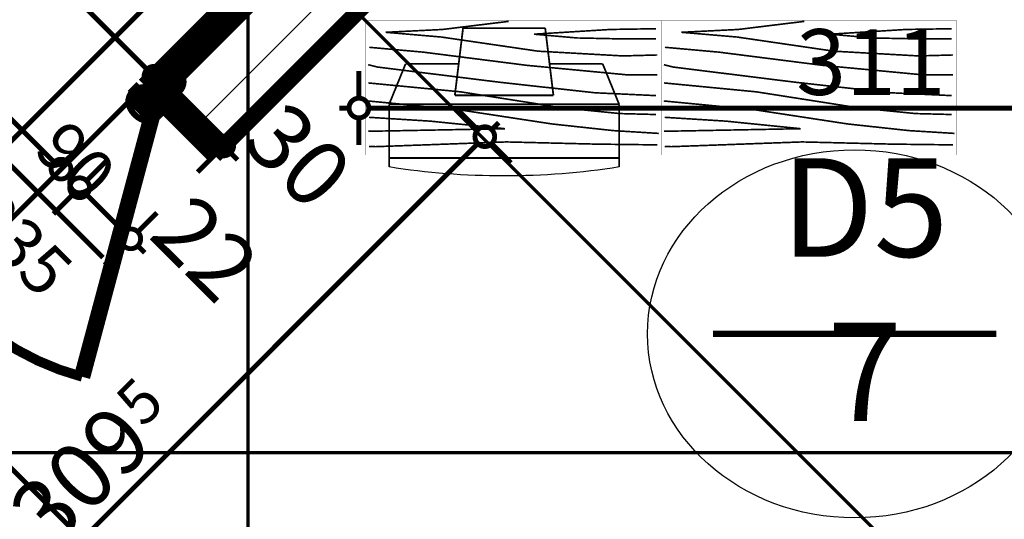
# Model space of a CAD drawing. Extents: x 77007 to 96231, y 86393 to 97631.
# Drawn here: x 78473 to 78773, y 88427 to 88579 of the extents above; entities that cross this region are included whole.
import ezdxf
from ezdxf.enums import TextEntityAlignment as Align

# ---------------------------------------------------------------- set-up
doc = ezdxf.new("R2010")
doc.units = 0
doc.header["$MEASUREMENT"] = 0
doc.linetypes.add('Double Dashed copy', pattern=[226.666667, 100, -50, 26.666667, -50])
for name, color, linetype in [('0help', 7, 'Continuous'), ('koloni', 7, 'Continuous'), ('KOTI-ext', 7, 'Continuous'), ('N stai', 7, 'Continuous'), ('wall-ext', 7, 'Continuous')]:
    doc.layers.add(name, color=color, linetype=linetype)
doc.styles.add('GENERATED_STYLE_1', font='TIMES.TTF')
doc.dimstyles.new('Dimstyle_84624', dxfattribs={"dimtxt": 20, "dimasz": 11.4, "dimexe": 0.18, "dimexo": 0, "dimgap": 0.09, "dimtad": 1, "dimdec": 0, "dimzin": 0, "dimdsep": 46, "dimtxsty": 'GENERATED_STYLE_1', "dimblk": 'ARROWHEAD_1', "dimblk1": 'ARROWHEAD_1', "dimblk2": 'ARROWHEAD_1', "dimcen": 0.09, "dimclrd": 11, "dimclre": 11, "dimclrt": 11, "dimazin": 0, "dimtfac": 1, "dimtdec": 4, "dimtmove": 0, "dimatfit": 0, "dimfxl": 0, "dimtolj": 1, "dimtzin": 0, "dimarcsym": 0})
pattern_1 = [(45, (0, 0), (-17.6776695, 17.6776695), []), (135, (0, 0), (17.6776695, 17.6776695), [])]

# ---------------------------------------------------------------- blocks, each defined once
blk = doc.blocks.new('WALL_428', base_point=(78357.92, 88363.41))
at = {"layer": 'wall-ext'}
h = blk.add_hatch(dxfattribs=at)
h.set_pattern_fill('CONCRETE BLOCK', scale=25, angle=45, style=0, pattern_type=0)
h.set_pattern_definition(pattern_1)
h.paths.add_polyline_path([(78549.66, 88590.51), (78542.59, 88590.51), (78514.31, 88562.22), (78517.84, 88558.69)], flags=0)
h = blk.add_hatch(dxfattribs=at)
h.set_pattern_fill('CONCRETE BLOCK', scale=25, angle=45, style=0, pattern_type=0)
h.set_pattern_definition(pattern_1)
h.paths.add_polyline_path([(78511.48, 88559.39), (78532.69, 88538.18), (78535.52, 88541.01), (78514.31, 88562.22)], flags=0)
h = blk.add_hatch(dxfattribs=at)
h.set_pattern_fill('CONCRETE BLOCK', scale=25, angle=45, style=0, pattern_type=0)
h.set_pattern_definition(pattern_1)
h.paths.add_polyline_path([(78379.25, 88427.16), (78400.46, 88405.95), (78404, 88409.49), (78382.78, 88430.7)], flags=0)
h = blk.add_hatch(dxfattribs=at)
h.set_pattern_fill('CONCRETE BLOCK', scale=25, angle=45, style=0, pattern_type=0)
h.set_pattern_definition(pattern_1)
h.paths.add_polyline_path([(78382.78, 88423.63), (78379.25, 88427.16), (78327.92, 88375.84), (78334.16, 88373.25), (78333.29, 88374.13)], flags=0)
at = {"layer": 'wall-ext', "color": 7, "linetype": 'Continuous', "const_width": 5}
for points in [[(78542.59, 88590.51), (78511.48, 88559.39)], [(78532.69, 88538.18), (78585.02, 88590.51)], [(78532.69, 88538.18), (78511.48, 88559.39)], [(78382.78, 88430.7), (78327.92, 88375.84)], [(78404, 88409.49), (78382.78, 88430.7)], [(78357.92, 88363.41), (78404, 88409.49)]]:
    blk.add_lwpolyline(points, dxfattribs=at)
blk = doc.blocks.new('W_Ribbon_60')
at = {"color": 0, "linetype": 'Continuous', "const_width": 5}
for points in [[(-45, 0), (45, 0)], [(-45, 0), (45, 0)], [(-40, 0), (-40, -8)], [(40, 0), (40, -8)], [(-40, -3), (40, -3)], [(-40, -5), (40, -5)], [(-45, -8), (45, -8)], [(-45, -8), (45, -8)]]:
    blk.add_lwpolyline(points, dxfattribs=at)
blk = doc.blocks.new('Window-Door_Marker_-_70_18531')
at = {"color": 11, "linetype": 'Continuous', "const_width": 1.5}
blk.add_lwpolyline([(0, -43), (0, 20)], dxfattribs=at)
blk.add_lwpolyline([(-20, -63, 1), (20, -63, 1)], format="xyb", close=True, dxfattribs=at)
at = {"color": 11, "style": 'GENERATED_STYLE_1'}
for tag, p, rotation in [('AC_WIDO_A_SIZE', (-7.5, -38), 90), ('AC_WIDO_B_SIZE', (22.5, -38), 90), ('AC_MarkerText_1', (16.875, -55.5), 180)]:
    blk.add_attdef(tag, p, '', height=15, rotation=rotation, dxfattribs=at)
blk = doc.blocks.new('D1_Metal_49')
at = {"color": 0, "linetype": 'Continuous', "const_width": 3}
blk.add_lwpolyline([(-30.16, 41.2, 0.131652), (-41.2, 0)], format="xyb", dxfattribs=at)
at = {"color": 0, "linetype": 'Continuous', "const_width": 5}
for points in [[(41.2, 0), (-30.16, 41.2)], [(-41.2, 0), (-45, 0)], [(-45, 0), (-45, -8)], [(-41.2, -8), (-41.2, 0)], [(45, 0), (41.2, 0)], [(41.2, 0), (41.2, -8)], [(45, -8), (45, 0)], [(-45, -8), (-41.2, -8)], [(41.2, -8), (45, -8)]]:
    blk.add_lwpolyline(points, dxfattribs=at)
blk = doc.blocks.new('Window-Door_Marker_-_70_18532')
at = {"color": 11, "linetype": 'Continuous', "const_width": 1.5}
blk.add_lwpolyline([(0, -28), (0, 20)], dxfattribs=at)
at = {"color": 11, "style": 'GENERATED_STYLE_1'}
for tag, p in [('AC_WIDO_B_SIZE', (22.5, -18)), ('AC_WIDO_A_SIZE', (-7.5, -18))]:
    blk.add_attdef(tag, p, '', height=15, rotation=90, dxfattribs=at)
blk = doc.blocks.new('WALL_429', base_point=(78511.48, 88559.39))
at = {"layer": 'wall-ext', "color": 4, "linetype": 'Continuous', "const_width": 0.5}
for points in [[(78517.13, 88553.74), (78511.48, 88559.39)], [(78382.78, 88430.7), (78388.44, 88425.04)]]:
    blk.add_lwpolyline(points, dxfattribs=at)
at = {"layer": 'wall-ext', "color": 133, "xscale": -1, "rotation": 225.0000000000101}
blk.add_blockref('D1_Metal_49', (78484.61, 88521.21), dxfattribs=at)
at = {"layer": 'wall-ext', "color": 133, "rotation": 225.0000000000101}
blk.add_blockref('Window-Door_Marker_-_70_18532', (78484.61, 88521.21), dxfattribs=at).add_auto_attribs({'AC_WIDO_A_SIZE': '90', 'AC_WIDO_B_SIZE': '235'})
at = {"layer": 'wall-ext', "color": 4, "rotation": 225.0000000000101}
blk.add_blockref('Window-Door_Marker_-_70_18531', (78420.97, 88457.57), dxfattribs=at).add_auto_attribs({'AC_MarkerText_1': '18p', 'AC_WIDO_A_SIZE': '90', 'AC_WIDO_B_SIZE': '235'})
at = {"layer": 'wall-ext', "color": 4, "rotation": 45.00000000001013}
blk.add_blockref('W_Ribbon_60', (78415.31, 88463.23), dxfattribs=at)
blk = doc.blocks.new('COLUMN_154', base_point=(78551.43, 88574.6))
at = {"layer": 'koloni'}
h = blk.add_hatch(dxfattribs=at)
h.set_pattern_fill('COMMON BRICK', color=1, scale=13, angle=45, style=0, pattern_type=0)
h.set_pattern_definition([(45, (0, 0), (-9.1923878, 9.1923878), [])])
h.paths.add_polyline_path([(78585.02, 88590.51), (78567.34, 88608.18), (78517.84, 88558.69), (78535.52, 88541.01)], flags=0)
at = {"layer": 'koloni', "color": 30, "linetype": 'Continuous', "const_width": 5}
blk.add_lwpolyline([(78585.02, 88590.51), (78567.34, 88608.18), (78517.84, 88558.69), (78535.52, 88541.01)], close=True, dxfattribs=at)
blk = doc.blocks.new('PLR_Couch_Segment')
at = {"layer": '0help', "color": 0, "linetype": 'ByBlock'}
for points, const_width in [([(1.41, 79.86), (5, 81.28)], 1.8), ([(5, 81.28), (66.12, 81.28)], 3), ([(69.7, 79.86), (66.12, 81.28)], 1.8), ([(0, 76.28), (1.41, 79.86)], 1.8), ([(71.12, 76.28), (69.7, 79.86)], 1.8), ([(0, 5), (0, 76.28)], 3), ([(71.12, 5), (71.12, 76.28)], 3), ([(1.41, 25.82), (5, 27.23)], 1.8), ([(5, 27.23), (66.12, 27.23)], 3), ([(69.7, 25.82), (66.12, 27.23)], 1.8), ([(0, 22.23), (1.41, 25.82)], 1.8), ([(71.12, 22.23), (69.7, 25.82)], 1.8), ([(5, 20), (66.12, 20)], 3), ([(0, 15), (1.41, 18.59)], 1.8), ([(1.41, 18.59), (5, 20)], 1.8), ([(69.7, 18.59), (66.12, 20)], 1.8), ([(71.12, 15), (69.7, 18.59)], 1.8), ([(0, 5), (1.41, 1.41)], 1.8), ([(71.12, 5), (69.7, 1.41)], 1.8), ([(1.41, 1.41), (5, 0)], 1.8), ([(5, 0), (66.12, 0)], 3), ([(69.7, 1.41), (66.12, 0)], 1.8)]:
    blk.add_lwpolyline(points, dxfattribs=dict(at, const_width=const_width))
blk = doc.blocks.new('PLN_BIBF2-7')
at = {"layer": '0help', "color": 0, "linetype": 'ByBlock'}
for points, const_width in [([(320, -64), (-320, -64)], 0.5), ([(-320, -64), (-320, -704)], 0.5), ([(320, -704), (320, -64)], 0.5), ([(-297, -103.7), (-312, -104.1)], 3.5), ([(-15, -126.2), (-297, -103.7)], 3.5), ([(180, -115.7), (-15, -126.2)], 3.5), ([(312, -112.2), (180, -115.7)], 3.5), ([(216, -180.2), (315, -166.7)], 3.5), ([(-314.1, -176.8), (-18, -189.2)], 3.5), ([(-18, -189.2), (-180, -225.2)], 3.5), ([(84, -211.7), (216, -180.2)], 3.5), ([(-120, -280.2), (84, -211.7)], 3.5), ([(-180, -225.2), (-312.1, -243.4)], 3.5), ([(231, -261.2), (309, -256.7)], 3.5), ([(108, -288.2), (231, -261.2)], 3.5), ([(-314.2, -321.2), (-120, -280.2)], 3.5), ([(-114, -364.7), (108, -288.2)], 3.5), ([(-27, -409.7), (177, -360.2)], 3.5), ([(177, -360.2), (309, -346.7)], 3.5), ([(-314, -407.1), (-114, -364.7)], 3.5), ([(-294, -482.7), (-27, -409.7)], 3.5), ([(30, -490.7), (246, -445.7)], 3.5), ([(246, -445.7), (312, -445.7)], 3.5), ([(-314.1, -493.7), (-294, -482.7)], 3.5), ([(-195, -553.7), (30, -490.7)], 3.5), ([(-311.9, -576.8), (-195, -553.7)], 3.5), ([(237, -535.7), (54, -558.2)], 3.5), ([(312, -540.2), (237, -535.7)], 3.5), ([(54, -558.2), (-156, -625.7)], 3.5), ([(237, -616.7), (138, -621.2)], 3.5), ([(309, -617.7), (237, -616.7)], 3.5), ([(-156, -625.7), (-276, -648.2)], 3.5), ([(138, -621.2), (45, -639.2)], 3.5), ([(45, -639.2), (210, -661.7)], 3.5), ([(-276, -648.2), (-153, -661.7)], 3.5), ([(-153, -661.7), (-9.9, -700.3)], 3.5), ([(210, -661.7), (309, -665.2)], 3.5), ([(-320, -704), (320, -704)], 0.5)]:
    blk.add_lwpolyline(points, dxfattribs=dict(at, const_width=const_width))
blk = doc.blocks.new('PLN_BILF6-1')
at = {"layer": '0help', "color": 0, "linetype": 'ByBlock', "const_width": 3.5}
for points in [[(-96, 64), (-80, 304)], [(-80, 304), (80, 304)], [(96, 64), (80, 304)], [(-224, 32), (-192, 176)], [(-192, 176), (-88.5, 176)], [(88.5, 176), (192, 176)], [(224, 32), (192, 176)], [(-96, 64), (96, 64)], [(-224, 32), (-224, -160)], [(224, 32), (-224, 32)], [(224, -160), (224, 32)], [(-224, -160), (-224, -192)], [(-224, -160), (224, -160)], [(224, -192), (224, -160)]]:
    blk.add_lwpolyline(points, dxfattribs=at)
blk.add_lwpolyline([(-224, -192, 0.142857), (224, -192)], format="xyb", dxfattribs=at)
blk = doc.blocks.new('*D3672')
at = {"layer": 'KOTI-ext', "color": 11, "linetype": 'Continuous', "const_width": 1.5}
for points in [[(78040.84, 88877.19), (78046.67, 88883.02)], [(78030.76, 88867.11), (78036.6, 88872.94)], [(78040.84, 88872.94), (78637.64, 88276.14)], [(78641.88, 88276.14), (78647.71, 88281.98)], [(78631.8, 88266.07), (78637.64, 88271.9)], [(78641.88, 88271.9), (78644, 88269.78)]]:
    blk.add_lwpolyline(points, dxfattribs=at)
for points in [[(78035.72, 88875.06, 1), (78041.72, 88875.06, 1)], [(78636.76, 88274.02, 1), (78642.76, 88274.02, 1)]]:
    blk.add_lwpolyline(points, format="xyb", close=True, dxfattribs=at)
at = {"layer": 'KOTI-ext', "color": 11, "style": 'GENERATED_STYLE_1', "oblique": 0}
blk.add_text('850', height=20, rotation=315, dxfattribs=at).set_placement((78242.17, 88682.22))
blk = doc.blocks.new('ARROWHEAD_1')
at = {"color": 0, "linetype": 'Continuous'}
blk.add_line((0, 0), (-1, 0), dxfattribs=at)
blk.add_circle((0, 0), 0.25, dxfattribs=at)
blk = doc.blocks.new('*D3804')
at = {"layer": 'KOTI-ext', "color": 11, "linetype": 'Continuous', "const_width": 1.5}
for points in [[(78576.67, 88563.79), (78576.67, 88555.54)], [(78887.92, 88563.79), (78887.92, 88555.54)], [(78573.67, 88552.54), (78570.67, 88552.54)], [(78884.92, 88552.54), (78579.67, 88552.54)], [(78576.67, 88549.54), (78576.67, 88541.29)], [(78887.92, 88549.54), (78887.92, 88541.29)]]:
    blk.add_lwpolyline(points, dxfattribs=at)
for points in [[(78573.67, 88552.54, 1), (78579.67, 88552.54, 1)], [(78884.92, 88552.54, 1), (78890.92, 88552.54, 1)]]:
    blk.add_lwpolyline(points, format="xyb", close=True, dxfattribs=at)
at = {"layer": 'KOTI-ext', "color": 11, "style": 'GENERATED_STYLE_1', "oblique": 0}
blk.add_text('311', height=20, dxfattribs=at).set_placement((78709.79, 88556.54))
blk = doc.blocks.new('*D3815')
at = {"layer": 'KOTI-ext', "color": 11, "linetype": 'Continuous', "const_width": 1.5}
for points in [[(78202.61, 88808.17), (78202.61, 88811.17)], [(78199.61, 88805.17), (78191.36, 88805.17)], [(78213.86, 88805.17), (78205.61, 88805.17)], [(78202.61, 86933.16), (78202.61, 88802.17)], [(78199.61, 86930.16), (78191.36, 86930.16)], [(78213.86, 86930.16), (78205.61, 86930.16)], [(78202.61, 86924.16), (78202.61, 86927.16)]]:
    blk.add_lwpolyline(points, dxfattribs=at)
for points in [[(78199.61, 88805.17, 1), (78205.61, 88805.17, 1)], [(78199.61, 86930.16, 1), (78205.61, 86930.16, 1)]]:
    blk.add_lwpolyline(points, format="xyb", close=True, dxfattribs=at)
at = {"layer": 'KOTI-ext', "color": 11, "style": 'GENERATED_STYLE_1', "oblique": 0}
blk.add_text('1\xa0875', height=20, rotation=90, dxfattribs=at).set_placement((78198.61, 87833.92))
blk = doc.blocks.new('*D5235')
at = {"layer": 'KOTI-ext', "color": 11, "linetype": 'Continuous', "const_width": 1.5}
for points in [[(78607.04, 88551.79), (78612.88, 88545.95)], [(78619.24, 88548.08), (78617.12, 88545.95)], [(78612.88, 88541.71), (78398.37, 88327.21)], [(78617.12, 88541.71), (78622.95, 88535.88)], [(78388.29, 88333.04), (78394.13, 88327.21)], [(78394.13, 88322.96), (78392.01, 88320.84)], [(78398.37, 88322.96), (78404.2, 88317.13)]]:
    blk.add_lwpolyline(points, dxfattribs=at)
for points in [[(78612, 88543.83, 1), (78618, 88543.83, 1)], [(78393.25, 88325.08, 1), (78399.25, 88325.08, 1)]]:
    blk.add_lwpolyline(points, format="xyb", close=True, dxfattribs=at)
at = {"layer": 'KOTI-ext', "color": 11, "style": 'GENERATED_STYLE_1', "oblique": 0}
blk.add_text('5', height=13.33, rotation=45, dxfattribs=at).set_placement((78511.04, 88454.96))
blk.add_text('309', height=20, rotation=45, dxfattribs=at).set_placement((78515.17, 88449.66), align=Align.RIGHT)
blk = doc.blocks.new('*D5550')
at = {"layer": 'KOTI-ext', "color": 11, "linetype": 'Continuous', "const_width": 1.5}
for points in [[(78489.56, 88526.16), (78483.72, 88520.33)], [(78505.11, 88514.85), (78493.8, 88526.16)], [(78515.19, 88520.68), (78509.36, 88514.85)], [(78505.11, 88510.6), (78499.28, 88504.77)], [(78511.48, 88508.48), (78509.36, 88510.6)]]:
    blk.add_lwpolyline(points, dxfattribs=at)
blk.add_lwpolyline([(78504.24, 88512.73, 1), (78510.24, 88512.73, 1)], format="xyb", close=True, dxfattribs=at)
at = {"layer": 'KOTI-ext', "color": 11, "style": 'GENERATED_STYLE_1', "oblique": 0}
blk.add_text('22', height=20, rotation=314.9997, dxfattribs=at).set_placement((78512.19, 88513.43))
blk = doc.blocks.new('*D5551')
at = {"layer": 'KOTI-ext', "color": 11, "linetype": 'Continuous', "const_width": 1.5}
for points in [[(78493.98, 88541.89), (78488.14, 88536.06)], [(78499.63, 88536.24), (78493.8, 88530.4)], [(78483.9, 88531.82), (78478.07, 88525.98)], [(78489.56, 88530.4), (78488.14, 88531.82)], [(78489.56, 88526.16), (78483.72, 88520.33)]]:
    blk.add_lwpolyline(points, dxfattribs=at)
blk.add_lwpolyline([(78488.68, 88528.28, 1), (78494.68, 88528.28, 1)], format="xyb", close=True, dxfattribs=at)
blk = doc.blocks.new('*D5552')
at = {"layer": 'KOTI-ext', "color": 11, "linetype": 'Continuous', "const_width": 1.5}
blk.add_lwpolyline([(78483.02, 88533.94, 1), (78489.02, 88533.94, 1)], format="xyb", close=True, dxfattribs=at)
blk = doc.blocks.new('*D5553')
at = {"layer": 'KOTI-ext', "color": 11, "linetype": 'Continuous', "const_width": 1.5}
for points in [[(77973.37, 89046.6), (77969.83, 89050.13)], [(78483.9, 88536.06), (77975.49, 89044.48)]]:
    blk.add_lwpolyline(points, dxfattribs=at)
blk.add_lwpolyline([(77970.37, 89046.6, 1), (77976.37, 89046.6, 1)], format="xyb", close=True, dxfattribs=at)
at = {"layer": 'KOTI-ext', "color": 11, "style": 'GENERATED_STYLE_1', "oblique": 0}
for s, p in [('5', (77978.32, 89047.31)), ('725', (78220.04, 88805.59)), ('8', (78502.64, 88555.51))]:
    blk.add_text(s, height=20, rotation=314.9997, dxfattribs=at).set_placement(p)
blk = doc.blocks.new('*D5924')
at = {"layer": 'KOTI-ext', "color": 11, "linetype": 'Continuous', "const_width": 1.5}
for points in [[(78528.61, 88604.49), (78522.77, 88610.32)], [(78318.18, 88389.82), (78528.61, 88600.25)], [(78538.68, 88594.41), (78532.85, 88600.25)], [(78313.94, 88389.82), (78308.11, 88395.65)], [(78311.82, 88383.46), (78313.94, 88385.58)], [(78324.02, 88379.74), (78318.18, 88385.58)]]:
    blk.add_lwpolyline(points, dxfattribs=at)
for points in [[(78527.73, 88602.37, 1), (78533.73, 88602.37, 1)], [(78313.06, 88387.7, 1), (78319.06, 88387.7, 1)]]:
    blk.add_lwpolyline(points, format="xyb", close=True, dxfattribs=at)
at = {"layer": 'KOTI-ext', "color": 11, "style": 'GENERATED_STYLE_1', "oblique": 0}
for s, height, p in [('8', 20, (78510.15, 88586.74)), ('5', 13.33, (78446.86, 88533.59))]:
    blk.add_text(s, height=height, rotation=45, dxfattribs=at).set_placement(p)
blk.add_text('303', height=20, rotation=45, dxfattribs=at).set_placement((78450.99, 88528.29), align=Align.RIGHT)
blk = doc.blocks.new('*D7065')
at = {"layer": 'KOTI-ext', "color": 11, "linetype": 'Continuous', "const_width": 1.5}
for points in [[(78522.26, 88570.18), (78516.43, 88564.35)], [(78512.19, 88560.1), (78506.35, 88554.27)], [(78533.4, 88543.13), (78516.43, 88560.1)], [(78543.48, 88548.97), (78537.64, 88543.13)], [(78533.4, 88538.89), (78527.57, 88533.06)], [(78539.76, 88536.77), (78537.64, 88538.89)]]:
    blk.add_lwpolyline(points, dxfattribs=at)
blk.add_lwpolyline([(78532.52, 88541.01, 1), (78538.52, 88541.01, 1)], format="xyb", close=True, dxfattribs=at)
at = {"layer": 'KOTI-ext', "color": 11, "style": 'GENERATED_STYLE_1', "oblique": 0}
blk.add_text('30', height=20, rotation=314.9997, dxfattribs=at).set_placement((78540.47, 88541.72))
blk = doc.blocks.new('*D7066')
at = {"layer": 'KOTI-ext', "color": 11, "linetype": 'Continuous', "const_width": 1.5}
blk.add_lwpolyline([(78522.26, 88570.18), (78516.43, 88564.35)], dxfattribs=at)
blk = doc.blocks.new('*D7067')
at = {"layer": 'KOTI-ext', "color": 11, "linetype": 'Continuous', "const_width": 1.5}
for points in [[(78297.52, 88774.77), (78291.69, 88768.94)], [(78512.19, 88564.35), (78301.76, 88774.77)]]:
    blk.add_lwpolyline(points, dxfattribs=at)
blk.add_lwpolyline([(78511.31, 88562.22, 1), (78517.31, 88562.22, 1)], format="xyb", close=True, dxfattribs=at)
at = {"layer": 'KOTI-ext', "color": 11, "style": 'GENERATED_STYLE_1', "oblique": 0}
blk.add_text('303', height=20, rotation=314.9997, dxfattribs=at).set_placement((78395.89, 88686.3), align=Align.RIGHT)
blk.add_text('5', height=13.33, rotation=314.9997, dxfattribs=at).set_placement((78401.19, 88690.43))
blk = doc.blocks.new('DIM_19', base_point=(78038.72, 88875.06))
at = {"layer": 'KOTI-ext', "color": 11, "linetype": 'Continuous'}
dim = blk.add_aligned_dim(p1=(78218.88, 89055.23), p2=(78819.92, 88454.19), distance=-254.79, dimstyle='Dimstyle_84624', dxfattribs=at)
dim.commit()
dim.dimension.update_dxf_attribs({"geometry": '*D3672', "text_midpoint": (78254.54, 88683.99), "text_rotation": 315})
blk = doc.blocks.new('DIM_896', base_point=(78897.92, 88552.54))
at = {"layer": 'KOTI-ext', "color": 11, "linetype": 'Continuous'}
dim = blk.add_linear_dim(base=(78897.92, 88552.54), p1=(78887.92, 88465.16), p2=(78576.67, 88582.16), angle=180, dimstyle='Dimstyle_84624', dxfattribs=at)
dim.commit()
dim.dimension.update_dxf_attribs({"geometry": '*D3804', "text_midpoint": (78724.79, 88566.54)})
blk = doc.blocks.new('DIM_1818', base_point=(78491.68, 88528.28))
at = {"layer": 'KOTI-ext', "color": 11, "linetype": 'Continuous'}
for p1, p2, picture, middle in [((78450.26, 88498.17), (78040.26, 89113.49), '*D5553', (78237.71, 88802.05)), ((78447.13, 88495.05), (78450.26, 88498.17), '*D5552', (78499.1, 88540.66)), ((78471.47, 88476.96), (78452.79, 88489.39), '*D5550', (78529.86, 88509.9))]:
    dim = blk.add_linear_dim(base=(78491.68, 88528.28), p1=p1, p2=p2, angle=134.9997, dimstyle='Dimstyle_84624', dxfattribs=at)
    dim.commit()
    dim.dimension.update_dxf_attribs({"geometry": picture, "text_midpoint": middle, "text_rotation": -45.0003})
dim = blk.add_aligned_dim(p1=(78452.79, 88489.39), p2=(78447.13, 88495.05), distance=-55, dimstyle='Dimstyle_84624', dxfattribs=at)
dim.commit()
dim.dimension.update_dxf_attribs({"geometry": '*D5551', "text_midpoint": (78520.32, 88551.97), "text_rotation": -45})
blk = doc.blocks.new('DIM_1870', base_point=(78530.73, 88602.37))
at = {"layer": 'KOTI-ext', "color": 11, "linetype": 'Continuous'}
dim = blk.add_linear_dim(base=(78530.73, 88602.37), p1=(78327.92, 88375.84), p2=(78478.24, 88654.85), angle=45, dimstyle='Dimstyle_84624', dxfattribs=at)
dim.commit()
dim.dimension.update_dxf_attribs({"geometry": '*D5924', "text_midpoint": (78422.7, 88514.14), "text_rotation": 45})
blk = doc.blocks.new('DIM_1966', base_point=(78514.31, 88562.22))
at = {"layer": 'KOTI-ext', "color": 11, "linetype": 'Continuous'}
for p1, p2, distance, picture, middle in [((78542.59, 88590.51), (78327.92, 88805.17), 40, '*D7067', (78381.74, 88714.59)), ((78471.47, 88476.96), (78450.26, 88498.17), -90.58, '*D7065', (78558.15, 88538.18))]:
    dim = blk.add_aligned_dim(p1=p1, p2=p2, distance=distance, dimstyle='Dimstyle_84624', dxfattribs=at)
    dim.commit()
    dim.dimension.update_dxf_attribs({"geometry": picture, "text_midpoint": middle, "text_rotation": -45})
dim = blk.add_linear_dim(base=(78514.31, 88562.22), p1=(78450.26, 88498.17), p2=(78542.59, 88590.51), angle=134.9997, dimstyle='Dimstyle_84624', dxfattribs=at)
dim.commit()
dim.dimension.update_dxf_attribs({"geometry": '*D7066', "text_midpoint": (78531.63, 88564.7), "text_rotation": -45.0003})

msp = doc.modelspace()

# ---------------------------------------------------------------- linework, layer by layer
at = {"color": 45, "linetype": 'Double Dashed copy', "const_width": 1}
for points in [[(78883.31, 88274.54), (77836.44, 89321.4)], [(78542.92, 86605.43), (78542.92, 88767.23)], [(80684.06, 88447.66), (78113.85, 88447.66)]]:
    msp.add_lwpolyline(points, dxfattribs=at)
at = {"layer": 'N stai', "color": 211, "linetype": 'Continuous', "const_width": 2}
msp.add_lwpolyline([(78770.67, 88483.82), (78684.41, 88483.82)], dxfattribs=at)
at = {"layer": 'N stai', "color": 211, "linetype": 'Continuous'}
msp.add_ellipse((78727.54, 88483.82), major_axis=(-63, 0), ratio=0.888889, dxfattribs=at)
at = {"layer": 'wall-ext', "color": 133, "linetype": 'Continuous', "const_width": 1.5}
msp.add_lwpolyline([(78445.62, 88493.53), (78511.48, 88559.39)], dxfattribs=at)

# ---------------------------------------------------------------- block references
at = {"layer": '0help', "color": 133, "linetype": 'Continuous', "xscale": -0.1406250083819037, "yscale": 0.06392047220980082, "rotation": 180}
for p in [(78623.67, 88534.16), (78713.67, 88534.16)]:
    msp.add_blockref('PLN_BIBF2-7', p, dxfattribs=at)
at = {"layer": '0help', "color": 133, "linetype": 'Continuous', "xscale": -0.1562499993347696, "yscale": 0.08522726934064533}
msp.add_blockref('PLN_BILF6-1', (78620.88, 88550.97), dxfattribs=at)
at = {"layer": '0help', "color": 133, "linetype": 'Continuous', "rotation": 225}
msp.add_blockref('PLR_Couch_Segment', (78439.54, 88430.88), dxfattribs=at)
at = {"layer": 'koloni', "color": 30}
msp.add_blockref('COLUMN_154', (78551.43, 88574.6), dxfattribs=at)
at = {"layer": 'KOTI-ext', "color": 11, "linetype": 'Continuous'}
for name, p in [('DIM_1870', (78530.73, 88602.37)), ('DIM_19', (78038.72, 88875.06)), ('DIM_1818', (78491.68, 88528.28)), ('DIM_1966', (78514.31, 88562.22)), ('DIM_896', (78897.92, 88552.54))]:
    msp.add_blockref(name, p, dxfattribs=at)
at = {"layer": 'wall-ext', "color": 7}
msp.add_blockref('WALL_428', (78357.92, 88363.41), dxfattribs=at)
at = {"layer": 'wall-ext', "color": 4}
msp.add_blockref('WALL_429', (78511.48, 88559.39), dxfattribs=at)

# ---------------------------------------------------------------- texts
at = {"layer": 'N stai', "color": 211, "insert": (78730.66, 88537.26), "char_height": 30, "width": 131.1215, "attachment_point": 2, "style": 'GENERATED_STYLE_1'}
msp.add_mtext('{\\fTimes New Roman CYR|b0|i0|c204|p18;D5\\P7}', dxfattribs=at)

# ---------------------------------------------------------------- dimensions: what is measured, and where the dimension line sits
at = {"layer": 'KOTI-ext', "color": 11, "linetype": 'Continuous'}
dim = msp.add_linear_dim(base=(78202.61, 88805.17), p1=(78504.56, 86930.16), p2=(78327.92, 88805.17), angle=90, dimstyle='Dimstyle_84624', dxfattribs=at)
dim.commit()
dim.dimension.update_dxf_attribs({"geometry": '*D3815', "text_midpoint": (78188.61, 87848.92), "text_rotation": 90})
dim = msp.add_aligned_dim(p1=(78576.67, 88582.16), p2=(78357.92, 88363.41), distance=54.2, dimstyle='Dimstyle_84624', dxfattribs=at)
dim.commit()
dim.dimension.update_dxf_attribs({"geometry": '*D5235', "text_midpoint": (78486.88, 88435.52), "text_rotation": 45})

doc.saveas('drawing.dxf')
